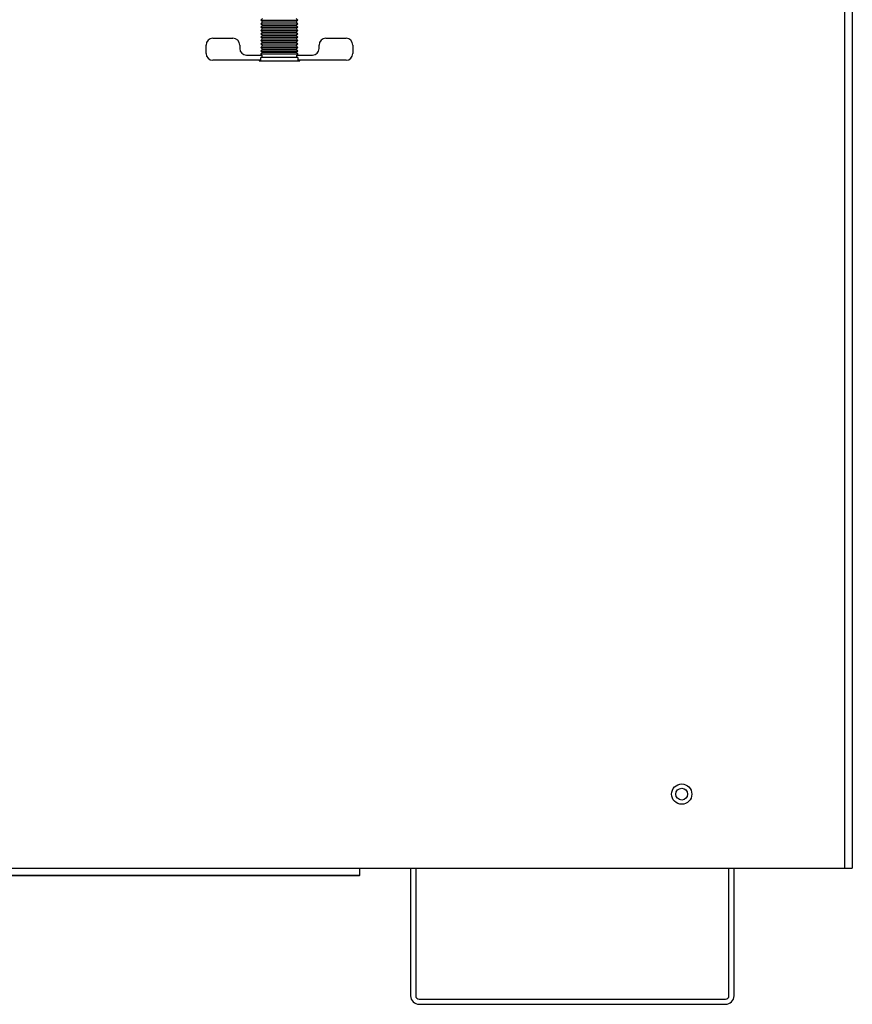
# Model space of a CAD drawing. Extents: x -33 to 104, y -22 to 46.
# Drawn here: x 36 to 44, y -22 to -13 of the extents above; entities that cross this region are included whole.
import ezdxf

# ---------------------------------------------------------------- set-up
doc = ezdxf.new("R2010")
doc.units = 0
doc.header["$MEASUREMENT"] = 0
for name, color, linetype in [('DEFAULT', 7, 'CONTINUOUS'), ('DRV2400', 7, 'CONTINUOUS'), ('JKD6943', 7, 'CONTINUOUS'), ('JKD6948', 7, 'CONTINUOUS'), ('JKD6980', 7, 'CONTINUOUS'), ('JKD6982', 7, 'CONTINUOUS')]:
    doc.layers.add(name, color=color, linetype=linetype)

# ---------------------------------------------------------------- blocks, each defined once
blk = doc.blocks.new('SE2')
at = {"layer": 'DRV2400', "color": 7, "linetype": 'CONTINUOUS'}
for p, q in [((38.1861, -12.6831), (38.1704, -12.6988)), ((38.5142, -12.6988), (38.4985, -12.6831)), ((38.1704, -12.6988), (38.5142, -12.6988)), ((38.1704, -12.6988), (38.1861, -12.7145)), ((38.1861, -12.7145), (38.1704, -12.7302)), ((38.1704, -12.7302), (38.5142, -12.7302)), ((38.1704, -12.7302), (38.1861, -12.7459)), ((38.1861, -12.7459), (38.1704, -12.7616)), ((38.1704, -12.7616), (38.5142, -12.7616)), ((38.1704, -12.7616), (38.1861, -12.7773)), ((38.1861, -12.7773), (38.1704, -12.793)), ((38.1861, -12.7145), (38.4985, -12.7145)), ((38.1861, -12.7459), (38.4985, -12.7459)), ((38.1861, -12.7773), (38.4985, -12.7773)), ((38.4985, -12.7145), (38.5142, -12.6988)), ((38.5142, -12.7302), (38.4985, -12.7145)), ((38.4985, -12.7459), (38.5142, -12.7302)), ((38.5142, -12.7616), (38.4985, -12.7459)), ((38.4985, -12.7773), (38.5142, -12.7616)), ((38.5142, -12.793), (38.4985, -12.7773)), ((37.7243, -12.866), (37.9118, -12.866)), ((38.1704, -12.793), (38.5142, -12.793)), ((38.1704, -12.793), (38.1861, -12.8087)), ((38.1861, -12.8087), (38.1704, -12.8244)), ((38.1704, -12.8244), (38.5142, -12.8244)), ((38.1704, -12.8244), (38.1861, -12.8401)), ((38.1861, -12.8401), (38.1704, -12.8558)), ((38.1704, -12.8558), (38.5142, -12.8558)), ((38.1704, -12.8558), (38.1861, -12.8715)), ((38.1861, -12.8715), (38.1704, -12.8872)), ((38.1861, -12.8087), (38.4985, -12.8087)), ((38.1861, -12.8401), (38.4985, -12.8401)), ((38.1861, -12.8715), (38.4985, -12.8715)), ((38.4985, -12.8087), (38.5142, -12.793)), ((38.5142, -12.8244), (38.4985, -12.8087)), ((38.4985, -12.8401), (38.5142, -12.8244)), ((38.5142, -12.8558), (38.4985, -12.8401)), ((38.4985, -12.8715), (38.5142, -12.8558)), ((38.5142, -12.8872), (38.4985, -12.8715)), ((38.7728, -12.866), (38.9603, -12.866)), ((37.6618, -13.0065), (37.6618, -12.9285)), ((37.9743, -12.9285), (37.9743, -12.9597)), ((38.1704, -12.8872), (38.5142, -12.8872)), ((38.1704, -12.8872), (38.1861, -12.9029)), ((38.1861, -12.9029), (38.1704, -12.9186)), ((38.1704, -12.9186), (38.5142, -12.9186)), ((38.1704, -12.9186), (38.1861, -12.9343)), ((38.1861, -12.9343), (38.1704, -12.95)), ((38.1704, -12.95), (38.5142, -12.95)), ((38.1704, -12.95), (38.1861, -12.9657)), ((38.1861, -12.9029), (38.4985, -12.9029)), ((38.1861, -12.9343), (38.4985, -12.9343)), ((38.4985, -12.9029), (38.5142, -12.8872)), ((38.5142, -12.9186), (38.4985, -12.9029)), ((38.4985, -12.9343), (38.5142, -12.9186)), ((38.5142, -12.95), (38.4985, -12.9343)), ((38.4985, -12.9657), (38.5142, -12.95)), ((38.7103, -12.9597), (38.7103, -12.9285)), ((39.0228, -12.9285), (39.0228, -13.0065)), ((38.0368, -13.0222), (38.1799, -13.0222)), ((38.1861, -12.9956), (38.1704, -13.0113)), ((38.1704, -13.0113), (38.5142, -13.0113)), ((38.1704, -13.0113), (38.1704, -13.0222)), ((38.5143, -13.0431), (38.1704, -13.0431)), ((38.1704, -13.069), (38.1704, -13.0431)), ((38.1861, -12.9657), (38.1712, -12.9806)), ((38.1712, -12.9806), (38.5135, -12.9806)), ((38.1712, -12.9806), (38.1861, -12.9956)), ((38.1799, -13.0222), (38.1799, -13.0431)), ((38.1861, -12.9657), (38.4985, -12.9657)), ((38.1861, -12.9956), (38.4985, -12.9956)), ((38.5135, -12.9806), (38.4985, -12.9657)), ((38.4985, -12.9956), (38.5135, -12.9806)), ((38.5142, -13.0113), (38.4985, -12.9956)), ((38.5047, -13.0222), (38.6478, -13.0222)), ((38.5047, -13.0431), (38.5047, -13.0222)), ((38.5142, -13.0222), (38.5142, -13.0113)), ((38.5143, -13.0431), (38.5143, -13.069)), ((38.1704, -13.069), (37.7243, -13.069)), ((38.1547, -13.069), (38.1547, -13.0744)), ((38.1547, -13.0744), (38.5299, -13.0744)), ((38.9603, -13.069), (38.5143, -13.069)), ((38.5299, -13.0744), (38.5299, -13.069))]:
    blk.add_line(p, q, dxfattribs=at)
for centre, start, end in [((37.7243, -12.9285), 90, 180), ((37.9118, -12.9285), 0, 90), ((38.7728, -12.9285), 90, 180), ((38.9603, -12.9285), 0, 90), ((38.0368, -12.9597), 180, 270), ((38.6478, -12.9597), 270, 360), ((37.7243, -13.0065), 180, 270), ((38.9603, -13.0065), 270, 360)]:
    blk.add_arc(centre, 0.0625, start, end, dxfattribs=at)
at = {"layer": 'JKD6943', "color": 7, "linetype": 'CONTINUOUS'}
blk.add_circle((42.0718, -19.8747), 0.0545, dxfattribs=at)
at = {"layer": 'JKD6948', "color": 7, "linetype": 'CONTINUOUS'}
for p, q in [((39.5578, -20.5627), (39.5578, -21.7437)), ((39.6058, -20.5627), (39.6058, -21.7437)), ((42.5098, -21.7437), (42.5098, -20.5627)), ((42.5578, -21.7437), (42.5578, -20.5627)), ((39.6378, -21.7757), (42.4778, -21.7757)), ((39.6378, -21.8237), (42.4778, -21.8237))]:
    blk.add_line(p, q, dxfattribs=at)
for centre, radius, start, end in [((39.6378, -21.7437), 0.08, 180, 270), ((39.6378, -21.7437), 0.032, 180, 270), ((42.4778, -21.7437), 0.08, 270, 360), ((42.4778, -21.7437), 0.032, 270, 360)]:
    blk.add_arc(centre, radius, start, end, dxfattribs=at)
at = {"layer": 'JKD6980', "color": 7, "linetype": 'CONTINUOUS'}
for p, q in [((43.6533, -9.9103), (43.6533, -20.5627)), ((39.0843, -20.6317), (26.5843, -20.6317)), ((39.0843, -20.6317), (39.0843, -20.6307)), ((43.6533, -20.5627), (43.6528, -20.5627))]:
    blk.add_line(p, q, dxfattribs=at)
at = {"layer": 'JKD6982', "color": 7, "linetype": 'CONTINUOUS'}
for p, q in [((43.5848, -20.5627), (43.5848, -7.9377)), ((43.6528, -7.9377), (43.6528, -20.5627)), ((26.5848, -20.5627), (39.0848, -20.5627)), ((39.0848, -20.6307), (26.5848, -20.6307)), ((39.0848, -20.5627), (43.5848, -20.5627)), ((39.0848, -20.5627), (39.0848, -20.6307)), ((43.5848, -20.5627), (43.6528, -20.5627))]:
    blk.add_line(p, q, dxfattribs=at)
blk.add_circle((42.0718, -19.8747), 0.094, dxfattribs=at)

msp = doc.modelspace()

# ---------------------------------------------------------------- block references
at = {"layer": 'DEFAULT'}
msp.add_blockref('SE2', (0, 0), dxfattribs=at)

doc.saveas('drawing.dxf')
